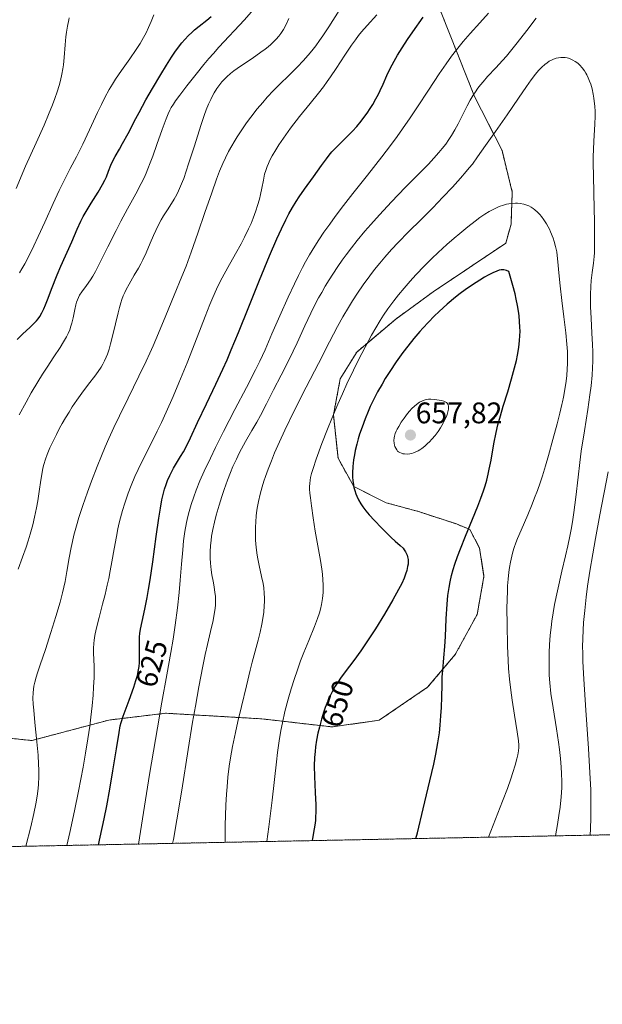
# Model space of a CAD drawing. Units: metres. Extents: x 635278 to 638749, y 4701986 to 4704366.
# Drawn here: x 638026 to 638222, y 4701986 to 4702317 of the extents above; entities that cross this region are included whole.
import ezdxf
from ezdxf.enums import TextEntityAlignment as Align

# ---------------------------------------------------------------- set-up
doc = ezdxf.new("R2010")
doc.units = ezdxf.units.M
doc.header["$MEASUREMENT"] = 0
doc.linetypes.add('TRAZOS', pattern=[0.75, 0.5, -0.25])
for name, color, linetype, lineweight in [('Arbolado forestal', 92, 'TRAZOS', 0), ('Arbolado forestal CxS', 92, 'Continuous', 0), ('Carátula', 7, 'Continuous', 5), ('Comarca CxS', 133, 'Continuous', 0), ('Comunidad Autónoma CxS', 142, 'Continuous', 0), ('Curva de nivel maestra', 36, 'Continuous', 30), ('Curva de nivel normal', 36, 'Continuous', 0), ('Municipio CxS', 142, 'Continuous', 0), ('Provincia CxS', 1, 'Continuous', 0), ('Punto de cota en terreno', 7, 'Continuous', 0), ('Rótulo de curva de nivel directora', 19, 'Continuous', 0), ('Rótulo de punto de cota en terreno', 19, 'Continuous', 0)]:
    doc.layers.add(name, color=color, linetype=linetype, lineweight=lineweight)
doc.styles.add('Arial', font='txt', dxfattribs={"height": 0.2})

# ---------------------------------------------------------------- blocks, each defined once
blk = doc.blocks.new('*U166')
at = {"layer": 'Curva de nivel normal', "color": 36, "linetype": 'Continuous', "lineweight": 0}
blk.add_polyline3d([(638024.43, 4702259.84, 590), (638027.63, 4702267.3, 590), (638031.19, 4702275.22, 590), (638033.81, 4702281.14, 590), (638035.33, 4702284.71, 590), (638036.62, 4702287.93, 590), (638037.44, 4702290.09, 590), (638038.22, 4702292.33, 590), (638038.88, 4702294.41, 590), (638039.34, 4702296.09, 590), (638039.83, 4702298.26, 590), (638040.15, 4702300.01, 590), (638040.33, 4702301.41, 590), (638040.58, 4702303.91, 590), (638040.92, 4702308.11, 590), (638041.18, 4702310.82, 590), (638041.39, 4702312.41, 590), (638041.72, 4702314.38, 590), (638042.14, 4702316.51, 590), (638042.29, 4702317.19, 590)], dxfattribs=at)
blk = doc.blocks.new('*U168')
at = {"layer": 'Curva de nivel normal', "color": 36, "linetype": 'Continuous', "lineweight": 0}
blk.add_polyline3d([(638041.49, 4702039.12, 620), (638042.5, 4702043.52, 620), (638044.06, 4702050.73, 620), (638045.4, 4702057.38, 620), (638046.94, 4702065.45, 620), (638047.78, 4702070.13, 620), (638048.57, 4702074.99, 620), (638049.19, 4702079.21, 620), (638049.57, 4702082.24, 620), (638049.98, 4702086.01, 620), (638050.31, 4702089.62, 620), (638050.5, 4702092.34, 620), (638050.65, 4702095.52, 620), (638050.7, 4702097.82, 620), (638050.69, 4702099.39, 620), (638050.6, 4702101.48, 620), (638050.47, 4702103.82, 620), (638050.44, 4702105.39, 620), (638050.51, 4702106.94, 620), (638050.64, 4702108.13, 620), (638050.89, 4702109.63, 620), (638051.36, 4702111.77, 620), (638052.36, 4702115.69, 620), (638053.53, 4702120.16, 620), (638054.35, 4702123.39, 620), (638055.09, 4702126.58, 620), (638055.59, 4702128.85, 620), (638056.1, 4702131.38, 620), (638056.65, 4702134.37, 620), (638057.41, 4702138.79, 620), (638058.15, 4702142.94, 620), (638058.65, 4702145.46, 620), (638059.1, 4702147.46, 620), (638059.54, 4702149.21, 620), (638060.22, 4702151.62, 620), (638061, 4702154.14, 620), (638062.15, 4702157.48, 620), (638063.12, 4702160.05, 620), (638064.39, 4702163.1, 620), (638065.44, 4702165.45, 620), (638067.15, 4702168.93, 620), (638069.7, 4702173.92, 620), (638071.88, 4702178.27, 620), (638073.31, 4702181.24, 620), (638074.87, 4702184.66, 620), (638077.22, 4702190, 620), (638079.13, 4702194.53, 620), (638081.89, 4702201.3, 620), (638085.29, 4702209.89, 620), (638088, 4702216.87, 620), (638089.57, 4702220.88, 620), (638090.55, 4702223.21, 620), (638091.8, 4702225.99, 620), (638092.72, 4702227.92, 620), (638093.73, 4702229.88, 620), (638095.59, 4702233.29, 620), (638098.17, 4702237.89, 620), (638100.06, 4702241.3, 620), (638101.24, 4702243.53, 620), (638102.56, 4702246.24, 620), (638103.41, 4702248.1, 620), (638104.13, 4702249.89, 620), (638105.04, 4702252.33, 620), (638105.64, 4702254.15, 620), (638106.25, 4702256.26, 620), (638106.64, 4702257.8, 620), (638107.06, 4702259.91, 620), (638107.55, 4702262.59, 620), (638107.99, 4702264.63, 620), (638108.37, 4702265.94, 620), (638108.83, 4702267.26, 620), (638109.24, 4702268.24, 620), (638109.77, 4702269.39, 620), (638110.52, 4702270.83, 620), (638111.71, 4702272.88, 620), (638112.72, 4702274.49, 620), (638114.3, 4702276.81, 620), (638116.71, 4702280.13, 620), (638119.76, 4702284.08, 620), (638123.29, 4702288.45, 620), (638126.06, 4702291.9, 620), (638127.72, 4702294.03, 620), (638129.04, 4702295.8, 620), (638130.15, 4702297.36, 620), (638132.02, 4702300.12, 620), (638134.97, 4702304.66, 620), (638137.18, 4702308, 620), (638138.48, 4702309.82, 620), (638139.57, 4702311.23, 620), (638140.57, 4702312.44, 620), (638142.47, 4702314.61, 620), (638145.73, 4702318.22, 620)], dxfattribs=at)
blk = doc.blocks.new('*U170')
at = {"layer": 'Curva de nivel normal', "color": 36, "linetype": 'Continuous', "lineweight": 0}
blk.add_polyline3d([(638025.48, 4702183.79, 605), (638027.79, 4702188.08, 605), (638029.52, 4702191.16, 605), (638031.74, 4702194.92, 605), (638033.3, 4702197.46, 605), (638034.84, 4702199.85, 605), (638037.14, 4702203.32, 605), (638039.21, 4702206.46, 605), (638040.4, 4702208.35, 605), (638041.34, 4702210.02, 605), (638041.91, 4702211.16, 605), (638042.44, 4702212.39, 605), (638042.88, 4702213.61, 605), (638043.18, 4702214.64, 605), (638043.6, 4702216.44, 605), (638044.14, 4702219.22, 605), (638044.49, 4702220.8, 605), (638044.71, 4702221.6, 605), (638045.02, 4702222.46, 605), (638045.37, 4702223.27, 605), (638045.74, 4702223.95, 605), (638046.53, 4702225.14, 605), (638048.07, 4702227.26, 605), (638049.39, 4702229.15, 605), (638050.2, 4702230.44, 605), (638051.07, 4702231.96, 605), (638052.67, 4702235.05, 605), (638055.25, 4702240.24, 605), (638058.02, 4702245.72, 605), (638059.68, 4702248.92, 605), (638061.91, 4702253.04, 605), (638064.68, 4702258.09, 605), (638066.52, 4702261.54, 605), (638067.46, 4702263.46, 605), (638068.16, 4702265.01, 605), (638068.75, 4702266.42, 605), (638069.55, 4702268.46, 605), (638070.38, 4702270.72, 605), (638071.74, 4702274.6, 605), (638073.54, 4702279.72, 605), (638074.85, 4702283.2, 605), (638075.57, 4702284.93, 605), (638076.13, 4702286.13, 605), (638076.61, 4702287.05, 605), (638077.29, 4702288.21, 605), (638078.03, 4702289.31, 605), (638079.42, 4702291.15, 605), (638081.86, 4702294.3, 605), (638084.97, 4702298.29, 605), (638087.56, 4702301.51, 605), (638089.22, 4702303.48, 605), (638090.75, 4702305.22, 605), (638092.64, 4702307.28, 605), (638101.24, 4702316.48, 605), (638104.22, 4702319.98, 605)], dxfattribs=at)
blk = doc.blocks.new('*U174')
at = {"layer": 'Curva de nivel normal', "color": 36, "linetype": 'Continuous', "lineweight": 0}
blk.add_polyline3d([(638027.72, 4702038.85, 615), (638029.35, 4702045.39, 615), (638030.4, 4702049.84, 615), (638031.07, 4702053.07, 615), (638031.54, 4702055.63, 615), (638031.77, 4702057.3, 615), (638031.95, 4702059.48, 615), (638032.06, 4702062.34, 615), (638032.06, 4702064.57, 615), (638032, 4702066.44, 615), (638031.81, 4702069.46, 615), (638031.42, 4702073.92, 615), (638030.76, 4702080.41, 615), (638030.34, 4702084.58, 615), (638030.17, 4702086.64, 615), (638030.1, 4702088.6, 615), (638030.15, 4702090.4, 615), (638030.26, 4702091.63, 615), (638030.41, 4702092.59, 615), (638030.71, 4702094.02, 615), (638031.12, 4702095.62, 615), (638031.57, 4702097.08, 615), (638032.5, 4702099.8, 615), (638034.27, 4702104.91, 615), (638036.16, 4702110.63, 615), (638037.84, 4702116.08, 615), (638039.23, 4702120.83, 615), (638040.08, 4702124.03, 615), (638040.53, 4702125.88, 615), (638040.92, 4702127.78, 615), (638041.52, 4702131.12, 615), (638042.28, 4702135.7, 615), (638042.91, 4702139.19, 615), (638043.34, 4702141.27, 615), (638043.86, 4702143.41, 615), (638044.73, 4702146.55, 615), (638045.55, 4702149.25, 615), (638046.89, 4702153.32, 615), (638048.45, 4702157.84, 615), (638049.78, 4702161.48, 615), (638051.68, 4702166.43, 615), (638053.13, 4702170.06, 615), (638054.41, 4702173.1, 615), (638055.6, 4702175.8, 615), (638057.31, 4702179.57, 615), (638059.14, 4702183.45, 615), (638062.09, 4702189.45, 615), (638065.72, 4702196.81, 615), (638068.15, 4702201.81, 615), (638069.4, 4702204.49, 615), (638070.52, 4702207.02, 615), (638072.3, 4702211.21, 615), (638074.81, 4702217.22, 615), (638077.62, 4702223.97, 615), (638080.19, 4702230.25, 615), (638081.57, 4702233.79, 615), (638083.26, 4702238.4, 615), (638085.52, 4702244.88, 615), (638087.91, 4702251.83, 615), (638090.19, 4702258.4, 615), (638091.8, 4702262.93, 615), (638092.85, 4702265.64, 615), (638093.95, 4702268.23, 615), (638094.82, 4702270.11, 615), (638095.89, 4702272.24, 615), (638096.96, 4702274.21, 615), (638097.74, 4702275.55, 615), (638098.77, 4702277.22, 615), (638100.28, 4702279.54, 615), (638101.88, 4702281.86, 615), (638103.37, 4702283.86, 615), (638105.5, 4702286.57, 615), (638107.35, 4702288.78, 615), (638108.87, 4702290.49, 615), (638110.96, 4702292.72, 615), (638113.08, 4702294.86, 615), (638116.13, 4702297.83, 615), (638119.05, 4702300.72, 615), (638120.92, 4702302.69, 615), (638122.64, 4702304.63, 615), (638123.84, 4702306.08, 615), (638125.16, 4702307.78, 615), (638126.45, 4702309.53, 615), (638127.56, 4702311.13, 615), (638129.52, 4702314.11, 615), (638133, 4702319.62, 615)], dxfattribs=at)
blk = doc.blocks.new('*U176')
at = {"layer": 'Curva de nivel normal', "color": 36, "linetype": 'Continuous', "lineweight": 0}
for points in [[(638077.06, 4702039.82, 635), (638077.3, 4702041.08, 635), (638078.48, 4702047.72, 635), (638080.13, 4702057.67, 635), (638082.3, 4702071.37, 635), (638083.77, 4702080.51, 635), (638084.7, 4702085.94, 635), (638085.88, 4702092.38, 635), (638087.23, 4702099.3, 635), (638088.04, 4702103.31, 635), (638088.76, 4702106.63, 635), (638089.77, 4702111.02, 635), (638090.64, 4702114.7, 635), (638091.07, 4702116.83, 635), (638091.35, 4702118.68, 635), (638091.46, 4702119.95, 635), (638091.48, 4702121.38, 635), (638091.42, 4702122.82, 635), (638091.27, 4702124.13, 635), (638090.98, 4702126.03, 635), (638090.65, 4702127.92, 635), (638090.28, 4702130.02, 635), (638090.03, 4702131.71, 635), (638089.79, 4702133.91, 635), (638089.69, 4702135.65, 635), (638089.69, 4702137.74, 635), (638089.8, 4702139.94, 635), (638089.97, 4702141.61, 635), (638090.17, 4702143.02, 635), (638090.56, 4702145.22, 635), (638091.11, 4702147.76, 635), (638091.7, 4702150.13, 635), (638092.65, 4702153.48, 635), (638093.55, 4702156.36, 635), (638094.34, 4702158.71, 635), (638095.5, 4702161.87, 635), (638096.5, 4702164.43, 635), (638097.33, 4702166.4, 635), (638098.47, 4702168.94, 635), (638099.42, 4702170.92, 635), (638100.2, 4702172.42, 635), (638101.54, 4702174.82, 635), (638103.73, 4702178.55, 635), (638105.36, 4702181.37, 635), (638106.54, 4702183.53, 635), (638108.61, 4702187.51, 635), (638111.01, 4702192.18, 635), (638113.55, 4702197.08, 635), (638116.19, 4702202.35, 635), (638118.87, 4702208.03, 635), (638121.49, 4702213.73, 635), (638123.47, 4702217.92, 635), (638124.78, 4702220.55, 635), (638126.14, 4702223.1, 635), (638127.16, 4702224.94, 635), (638128.39, 4702227.04, 635), (638129.68, 4702229.15, 635), (638130.87, 4702231.01, 635), (638132.59, 4702233.59, 635), (638134.1, 4702235.77, 635), (638135.39, 4702237.54, 635), (638137.21, 4702239.96, 635), (638139.1, 4702242.37, 635), (638141.66, 4702245.49, 635), (638143.66, 4702247.8, 635), (638146.57, 4702251.03, 635), (638150.69, 4702255.42, 635), (638155.25, 4702260.13, 635), (638159.81, 4702264.74, 635), (638163.03, 4702268.03, 635), (638164.9, 4702270.03, 635), (638166.58, 4702271.91, 635), (638167.69, 4702273.24, 635), (638168.86, 4702274.76, 635), (638169.95, 4702276.28, 635), (638170.83, 4702277.64, 635), (638171.97, 4702279.57, 635), (638173.07, 4702281.62, 635), (638174.62, 4702284.68, 635), (638176.13, 4702287.65, 635), (638177.14, 4702289.53, 635), (638178.13, 4702291.21, 635), (638178.85, 4702292.35, 635), (638179.71, 4702293.56, 635), (638180.59, 4702294.73, 635), (638181.4, 4702295.71, 635), (638182.93, 4702297.44, 635), (638185.68, 4702300.41, 635), (638187.93, 4702302.85, 635), (638189.28, 4702304.36, 635), (638190.64, 4702305.95, 635), (638192.94, 4702308.79, 635), (638196.12, 4702312.92, 635), (638199.28, 4702317.06, 635)], [(638223.49, 4702164.69, 635), (638220.69, 4702150.19, 635), (638219.22, 4702142.2, 635), (638218.3, 4702137.06, 635), (638217.34, 4702131.24, 635), (638216.58, 4702126.21, 635), (638216.09, 4702122.58, 635), (638215.6, 4702118.1, 635), (638215.23, 4702114.08, 635), (638215.06, 4702111.5, 635), (638214.94, 4702108.63, 635), (638214.9, 4702105.8, 635), (638214.91, 4702103.8, 635), (638214.99, 4702100.89, 635), (638215.27, 4702094.95, 635), (638215.94, 4702084.58, 635), (638216.84, 4702071.65, 635), (638217.35, 4702063.47, 635), (638217.6, 4702057.76, 635), (638217.68, 4702054.23, 635), (638217.68, 4702050.94, 635), (638217.64, 4702048.38, 635), (638217.52, 4702044.71, 635), (638217.4, 4702042.57, 635)]]:
    blk.add_polyline3d(points, dxfattribs=at)
blk = doc.blocks.new('*U185')
at = {"layer": 'Curva de nivel normal', "color": 36, "linetype": 'Continuous', "lineweight": 0}
blk.add_polyline3d([(638025.11, 4702131.9, 610), (638026.58, 4702135.93, 610), (638027.78, 4702139.31, 610), (638028.49, 4702141.43, 610), (638029.15, 4702143.65, 610), (638030.03, 4702146.88, 610), (638030.65, 4702149.44, 610), (638031.3, 4702152.55, 610), (638031.72, 4702154.88, 610), (638032.19, 4702158.06, 610), (638032.72, 4702161.88, 610), (638033.14, 4702164.47, 610), (638033.43, 4702165.85, 610), (638033.78, 4702167.15, 610), (638034.35, 4702168.95, 610), (638034.9, 4702170.43, 610), (638035.82, 4702172.66, 610), (638036.99, 4702175.22, 610), (638037.96, 4702177.19, 610), (638039.06, 4702179.3, 610), (638039.94, 4702180.91, 610), (638041.05, 4702182.81, 610), (638042.23, 4702184.75, 610), (638043.32, 4702186.45, 610), (638044.9, 4702188.78, 610), (638046.52, 4702191.05, 610), (638048.81, 4702194.11, 610), (638050.85, 4702196.79, 610), (638052.02, 4702198.38, 610), (638052.98, 4702199.8, 610), (638053.58, 4702200.8, 610), (638054.18, 4702201.95, 610), (638054.71, 4702203.13, 610), (638055.14, 4702204.21, 610), (638055.69, 4702205.81, 610), (638056.21, 4702207.6, 610), (638056.99, 4702210.71, 610), (638058.7, 4702218.03, 610), (638059.17, 4702219.81, 610), (638059.63, 4702221.42, 610), (638059.99, 4702222.53, 610), (638060.45, 4702223.73, 610), (638060.95, 4702224.91, 610), (638061.42, 4702225.92, 610), (638062.39, 4702227.71, 610), (638064.15, 4702230.73, 610), (638065.54, 4702233.1, 610), (638066.31, 4702234.49, 610), (638067.03, 4702235.87, 610), (638068.14, 4702238.26, 610), (638069.53, 4702241.51, 610), (638070.6, 4702244.02, 610), (638071.37, 4702245.72, 610), (638072.41, 4702247.83, 610), (638073.18, 4702249.27, 610), (638074.01, 4702250.64, 610), (638075.34, 4702252.73, 610), (638076.71, 4702254.82, 610), (638077.61, 4702256.29, 610), (638078.46, 4702257.84, 610), (638079.07, 4702259.05, 610), (638079.75, 4702260.59, 610), (638080.4, 4702262.19, 610), (638080.8, 4702263.26, 610), (638082.42, 4702268.1, 610), (638084.24, 4702273.86, 610), (638086.64, 4702281.4, 610), (638087.66, 4702284.39, 610), (638088.36, 4702286.25, 610), (638089.14, 4702288.18, 610), (638089.86, 4702289.8, 610), (638090.35, 4702290.81, 610), (638090.98, 4702291.96, 610), (638091.89, 4702293.43, 610), (638092.87, 4702294.78, 610), (638093.62, 4702295.69, 610), (638094.27, 4702296.38, 610), (638095.3, 4702297.37, 610), (638096.51, 4702298.43, 610), (638097.67, 4702299.35, 610), (638099.89, 4702300.93, 610), (638103.78, 4702303.57, 610), (638106.75, 4702305.62, 610), (638108.15, 4702306.65, 610), (638108.66, 4702307.05, 610), (638109.91, 4702308.09, 610), (638110.88, 4702308.97, 610), (638111.87, 4702309.98, 610), (638112.76, 4702311.02, 610), (638113.46, 4702311.95, 610), (638114.31, 4702313.29, 610), (638115.09, 4702314.74, 610), (638116.13, 4702316.99, 610)], dxfattribs=at)
blk = doc.blocks.new('*U200')
at = {"layer": 'Curva de nivel normal', "color": 36, "linetype": 'Continuous', "lineweight": 0}
blk.add_polyline3d([(638070.73, 4702318.16, 595), (638069.85, 4702315.92, 595), (638068.98, 4702313.92, 595), (638068.11, 4702312.15, 595), (638067.29, 4702310.63, 595), (638066.09, 4702308.57, 595), (638064.79, 4702306.52, 595), (638062.65, 4702303.4, 595), (638059.87, 4702299.5, 595), (638057.9, 4702296.63, 595), (638056.81, 4702294.92, 595), (638055.76, 4702293.1, 595), (638054.29, 4702290.38, 595), (638053.13, 4702288.08, 595), (638051.84, 4702285.39, 595), (638051.14, 4702283.89, 595), (638049.11, 4702279.51, 595), (638046.85, 4702274.75, 595), (638044.71, 4702270.52, 595), (638042.62, 4702266.54, 595), (638041.01, 4702263.44, 595), (638040, 4702261.43, 595), (638038.92, 4702259.15, 595), (638036.93, 4702254.84, 595), (638034.1, 4702248.57, 595), (638031.88, 4702243.7, 595), (638030.39, 4702240.56, 595), (638028.57, 4702236.91, 595), (638027.33, 4702234.57, 595), (638026.36, 4702232.89, 595), (638025.52, 4702231.56, 595)], dxfattribs=at)
blk = doc.blocks.new('*U201')
at = {"layer": 'Curva de nivel normal', "color": 36, "linetype": 'Continuous', "lineweight": 0}
blk.add_polyline3d([(638065.57, 4702039.59, 630), (638069.32, 4702063, 630), (638071.93, 4702078.63, 630), (638073.44, 4702087.27, 630), (638075.09, 4702096.46, 630), (638076.42, 4702103.97, 630), (638077.18, 4702108.38, 630), (638077.91, 4702113.12, 630), (638078.7, 4702118.92, 630), (638079.28, 4702124.12, 630), (638079.64, 4702128.21, 630), (638080.04, 4702133.57, 630), (638080.43, 4702138.41, 630), (638080.74, 4702141.42, 630), (638081.19, 4702144.58, 630), (638081.73, 4702147.57, 630), (638082.19, 4702149.65, 630), (638082.62, 4702151.28, 630), (638083.31, 4702153.66, 630), (638084.17, 4702156.23, 630), (638085, 4702158.49, 630), (638086.25, 4702161.59, 630), (638087.67, 4702164.82, 630), (638089.73, 4702169.23, 630), (638091.45, 4702172.79, 630), (638094.16, 4702178.17, 630), (638098.01, 4702185.64, 630), (638101.87, 4702193.01, 630), (638104.91, 4702198.88, 630), (638106.39, 4702201.88, 630), (638108.11, 4702205.62, 630), (638110.45, 4702210.98, 630), (638113.09, 4702217.09, 630), (638115.86, 4702223.32, 630), (638117.97, 4702227.85, 630), (638119.33, 4702230.64, 630), (638120.71, 4702233.31, 630), (638121.74, 4702235.23, 630), (638123.1, 4702237.59, 630), (638124.82, 4702240.45, 630), (638126.2, 4702242.59, 630), (638127.94, 4702245.16, 630), (638129.86, 4702247.87, 630), (638131.72, 4702250.4, 630), (638134.53, 4702254.12, 630), (638137.68, 4702258.17, 630), (638142.57, 4702264.37, 630), (638147.38, 4702270.49, 630), (638150.29, 4702274.3, 630), (638152.52, 4702277.3, 630), (638154.39, 4702279.91, 630), (638156.9, 4702283.54, 630), (638159.41, 4702287.32, 630), (638163.07, 4702292.93, 630), (638166.69, 4702298.42, 630), (638168.99, 4702301.76, 630), (638170.85, 4702304.32, 630), (638172.48, 4702306.45, 630), (638174.75, 4702309.26, 630), (638177.06, 4702311.95, 630), (638180.32, 4702315.55, 630), (638183.27, 4702318.76, 630)], dxfattribs=at)
blk = doc.blocks.new('*U203')
at = {"layer": 'Curva de nivel maestra', "color": 36, "linetype": 'Continuous', "lineweight": 30}
blk.add_polyline3d([(638024.75, 4702209.14, 600), (638026.73, 4702210.97, 600), (638029.06, 4702213.1, 600), (638030.44, 4702214.44, 600), (638031.3, 4702215.4, 600), (638031.82, 4702216.05, 600), (638032.39, 4702216.89, 600), (638033.12, 4702218.12, 600), (638033.8, 4702219.46, 600), (638034.36, 4702220.75, 600), (638035.22, 4702222.97, 600), (638036.36, 4702225.97, 600), (638038.24, 4702230.79, 600), (638039.47, 4702233.73, 600), (638043.13, 4702241.98, 600), (638044.91, 4702246.14, 600), (638046.16, 4702248.86, 600), (638046.99, 4702250.47, 600), (638047.93, 4702252.12, 600), (638049.67, 4702254.94, 600), (638051.97, 4702258.63, 600), (638053.51, 4702261.22, 600), (638054.24, 4702262.59, 600), (638054.8, 4702263.81, 600), (638055.52, 4702265.65, 600), (638056.29, 4702267.71, 600), (638056.82, 4702268.9, 600), (638057.75, 4702270.61, 600), (638059.19, 4702273.06, 600), (638060.23, 4702274.93, 600), (638062.05, 4702278.35, 600), (638064.67, 4702283.34, 600), (638065.77, 4702285.4, 600), (638068.09, 4702289.64, 600), (638070.27, 4702293.49, 600), (638073.04, 4702298.18, 600), (638074.98, 4702301.33, 600), (638076.69, 4702303.98, 600), (638077.83, 4702305.65, 600), (638079.03, 4702307.3, 600), (638080.17, 4702308.76, 600), (638081.12, 4702309.87, 600), (638082.42, 4702311.25, 600), (638083.51, 4702312.31, 600), (638084.42, 4702313.11, 600), (638086.02, 4702314.41, 600), (638088.54, 4702316.4, 600), (638089.99, 4702317.62, 600)], dxfattribs=at)
blk = doc.blocks.new('*U204')
at = {"layer": 'Curva de nivel maestra', "color": 36, "linetype": 'Continuous', "lineweight": 30}
blk.add_polyline3d([(638052.1, 4702039.33, 625), (638052.71, 4702041.95, 625), (638054.01, 4702048.09, 625), (638054.88, 4702052.48, 625), (638055.92, 4702058.05, 625), (638056.96, 4702064.13, 625), (638058.18, 4702071.63, 625), (638059.04, 4702077.02, 625), (638059.45, 4702079.36, 625), (638059.71, 4702080.45, 625), (638060.42, 4702082.57, 625), (638062.4, 4702087.98, 625), (638063.98, 4702092.32, 625), (638064.73, 4702094.58, 625), (638065.19, 4702096.2, 625), (638065.49, 4702097.52, 625), (638065.78, 4702099.21, 625), (638065.92, 4702100.57, 625), (638065.96, 4702101.64, 625), (638065.95, 4702103.49, 625), (638065.89, 4702106.43, 625), (638065.91, 4702108.23, 625), (638065.97, 4702109.22, 625), (638066.08, 4702110.34, 625), (638066.28, 4702111.76, 625), (638066.79, 4702114.4, 625), (638067.69, 4702118.53, 625), (638068.49, 4702122.39, 625), (638068.99, 4702125.12, 625), (638069.5, 4702128.32, 625), (638070.36, 4702134.42, 625), (638071.5, 4702142.96, 625), (638072.37, 4702149.07, 625), (638072.92, 4702152.4, 625), (638073.45, 4702155.21, 625), (638073.86, 4702157, 625), (638074.34, 4702158.8, 625), (638074.84, 4702160.44, 625), (638075.33, 4702161.75, 625), (638076.06, 4702163.43, 625), (638076.75, 4702164.79, 625), (638077.36, 4702165.88, 625), (638078.39, 4702167.59, 625), (638079.75, 4702169.81, 625), (638080.68, 4702171.36, 625), (638081.57, 4702173.01, 625), (638083.09, 4702176.12, 625), (638085.43, 4702181.21, 625), (638088.39, 4702187.48, 625), (638091.58, 4702194.13, 625), (638093.96, 4702199.18, 625), (638095.37, 4702202.3, 625), (638096.77, 4702205.59, 625), (638099.19, 4702211.49, 625), (638102.62, 4702220.05, 625), (638106.22, 4702228.99, 625), (638109.61, 4702237.24, 625), (638112.07, 4702242.94, 625), (638113.61, 4702246.28, 625), (638115.1, 4702249.31, 625), (638116.17, 4702251.34, 625), (638117.38, 4702253.48, 625), (638118.58, 4702255.47, 625), (638119.63, 4702257.07, 625), (638121.42, 4702259.65, 625), (638124.4, 4702263.8, 625), (638127.08, 4702267.56, 625), (638128.74, 4702269.86, 625), (638129.66, 4702271.05, 625), (638130.62, 4702272.16, 625), (638132.43, 4702274.04, 625), (638135.19, 4702276.75, 625), (638137.5, 4702279.09, 625), (638138.98, 4702280.72, 625), (638140.4, 4702282.42, 625), (638141.39, 4702283.68, 625), (638142.47, 4702285.18, 625), (638143.5, 4702286.7, 625), (638144.34, 4702288.05, 625), (638145.42, 4702289.92, 625), (638146.25, 4702291.51, 625), (638146.87, 4702292.82, 625), (638147.81, 4702294.94, 625), (638149.07, 4702297.81, 625), (638150.16, 4702300.11, 625), (638151.48, 4702302.62, 625), (638152.64, 4702304.62, 625), (638154.23, 4702307.16, 625), (638156.04, 4702309.91, 625), (638157.83, 4702312.51, 625), (638161.29, 4702317.36, 625)], dxfattribs=at)
blk = doc.blocks.new('5PATER')
at = {"layer": 'Carátula', "linetype": 'Continuous', "lineweight": 5}
h = blk.add_hatch(color=250, dxfattribs=at)
edge = h.paths.add_edge_path()
edge.add_ellipse((0, 0.01), major_axis=(-1.33, -1.34), ratio=0.999422, start_angle=0, end_angle=360)

msp = doc.modelspace()

# ---------------------------------------------------------------- linework, layer by layer
at = {"layer": 'Arbolado forestal', "color": 92, "linetype": 'TRAZOS', "lineweight": 0}
for points in [[(638164.5, 4702326.1, 623.32), (638178.54, 4702290.8, 635.19), (638187.79, 4702272.57, 642.55), (638191.24, 4702258.66, 644.23), (638190.82, 4702247.85, 648.05), (638189.04, 4702241.47, 649), (638164.59, 4702225.09, 648.6), (638152.07, 4702215.95, 646.99), (638138.95, 4702204.89, 644.08), (638133.41, 4702195.88, 643.83), (638131.11, 4702183.77, 645.29), (638132.67, 4702169.19, 647.46), (638137.93, 4702159.76, 650.23), (638148.84, 4702154.27, 650.84), (638159.7, 4702151.31, 651.44), (638172.49, 4702147.12, 650.77), (638176.97, 4702145.3, 649.81), (638180.27, 4702139.01, 647.88), (638181.73, 4702129.52, 647.48), (638179.44, 4702116.76, 647.76), (638172.09, 4702103.28, 649.18), (638162.78, 4702092.29, 651.13), (638146.48, 4702081.17, 652.96), (638130.64, 4702078.94, 651.01), (638107.08, 4702081.65, 642.96), (638074.65, 4702083.54, 630.61), (638055.64, 4702081.25, 623.08), (638029.73, 4702074.38, 614.47), (638008.72, 4702076.5, 607.63)], [(638318.93, 4702044.57, 600.86), (638287.76, 4702043.95, 609.98), (637916.73, 4702036.67, 583.98)]]:
    msp.add_polyline3d(points, dxfattribs=at)
at = {"layer": 'Arbolado forestal CxS', "color": 92, "linetype": 'Continuous', "lineweight": 0}
for points in [[(638008.72, 4702076.5, 607.63), (638029.73, 4702074.38, 614.47), (638055.64, 4702081.25, 623.08), (638074.65, 4702083.54, 630.61), (638107.08, 4702081.65, 642.96), (638130.64, 4702078.94, 651.01), (638146.48, 4702081.16, 652.96), (638162.78, 4702092.29, 651.13), (638172.09, 4702103.28, 649.18), (638179.44, 4702116.76, 647.76), (638181.73, 4702129.52, 647.48), (638180.27, 4702139.01, 647.88), (638176.97, 4702145.3, 649.81), (638172.49, 4702147.12, 650.77), (638159.7, 4702151.31, 651.44), (638148.84, 4702154.27, 650.84), (638137.94, 4702159.76, 650.23), (638132.67, 4702169.19, 647.46), (638131.11, 4702183.77, 645.29), (638133.41, 4702195.88, 643.83), (638138.95, 4702204.89, 644.08), (638152.07, 4702215.95, 646.99), (638164.59, 4702225.09, 648.6), (638189.04, 4702241.47, 649), (638190.82, 4702247.85, 648.05), (638191.24, 4702258.66, 644.23), (638187.79, 4702272.57, 642.55), (638178.54, 4702290.8, 635.19), (638164.5, 4702326.1, 623.32)], [(638164.5, 4702326.1, 623.32), (638178.54, 4702290.8, 635.19), (638187.79, 4702272.57, 642.55), (638191.24, 4702258.66, 644.23), (638190.82, 4702247.85, 648.05), (638189.04, 4702241.47, 649), (638164.59, 4702225.09, 648.6), (638152.07, 4702215.95, 646.99), (638138.95, 4702204.89, 644.08), (638133.41, 4702195.88, 643.83), (638131.11, 4702183.77, 645.29), (638132.67, 4702169.19, 647.46), (638137.94, 4702159.76, 650.23), (638148.84, 4702154.27, 650.84), (638159.7, 4702151.31, 651.44), (638172.49, 4702147.12, 650.77), (638176.97, 4702145.3, 649.81), (638180.27, 4702139.01, 647.88), (638181.73, 4702129.52, 647.48), (638179.44, 4702116.76, 647.76), (638172.09, 4702103.28, 649.18), (638162.78, 4702092.29, 651.13), (638146.48, 4702081.16, 652.96), (638130.64, 4702078.94, 651.01), (638107.08, 4702081.65, 642.96), (638074.65, 4702083.54, 630.61), (638055.64, 4702081.25, 623.08), (638029.73, 4702074.38, 614.47), (638008.72, 4702076.5, 607.63)], [(638468.89, 4702320.77, 607.22), (638471.74, 4702304.94, 606.38), (638471.4, 4702290.32, 605.58), (638469.76, 4702276.95, 602.28), (638465.54, 4702265.43, 601.21), (638461.92, 4702255.83, 600.75), (638450.06, 4702244.79, 600.18), (638433.68, 4702238.11, 600.53), (638401.3, 4702237.46, 603.09), (638365.87, 4702229.77, 605.1), (638330.49, 4702220.16, 608.86), (638325.03, 4702207.35, 608.73), (638321.54, 4702190.76, 608.03), (638320.65, 4702171.69, 606.58), (638318.56, 4702148.78, 607.5), (638320.13, 4702133.56, 605.86), (638315.6, 4702106.15, 604.33), (638315.03, 4702070.57, 601.64), (638318.93, 4702044.56, 600.86), (637916.74, 4702036.67, 583.98)]]:
    msp.add_polyline3d(points, dxfattribs=at)
at = {"layer": 'Comarca CxS', "color": 133, "linetype": 'Continuous', "lineweight": 0}
msp.add_polyline3d([(638748.62, 4702053, 598.36), (635322.47, 4701985.74, 488.41), (635277.61, 4704299.04, 560.77), (638702.61, 4704366.34, 733), (638748.62, 4702053, 598.36)], close=True, dxfattribs=at)
msp.add_polyline3d([(638748.62, 4702053, 598.36), (635322.47, 4701985.74, 488.41), (635277.61, 4704299.04, 560.77), (638702.61, 4704366.34, 733), (638748.62, 4702053, 598.36)], close=True, dxfattribs=at)
at = {"layer": 'Comunidad Autónoma CxS', "color": 142, "linetype": 'Continuous', "lineweight": 0}
msp.add_polyline3d([(635964.29, 4701998.34, 550.01), (635322.47, 4701985.74, 488.41), (635277.61, 4704299.04, 560.77), (636241.89, 4704317.99, 666.07), (638702.61, 4704366.34, 733), (638748.62, 4702053, 598.36), (635964.29, 4701998.34, 550.01)], close=True, dxfattribs=at)
msp.add_polyline3d([(635964.29, 4701998.34, 550.01), (635322.47, 4701985.74, 488.41), (635277.61, 4704299.04, 560.77), (636241.89, 4704317.99, 666.07), (638702.61, 4704366.34, 733), (638748.62, 4702053, 598.36), (635964.29, 4701998.34, 550.01)], close=True, dxfattribs=at)
at = {"layer": 'Curva de nivel maestra', "color": 36, "linetype": 'Continuous', "lineweight": 30}
msp.add_polyline3d([(638158.81, 4702041.42, 650), (638159.33, 4702043.37, 650), (638161.32, 4702051.44, 650), (638163.58, 4702060.77, 650), (638164.84, 4702066.39, 650), (638165.53, 4702069.76, 650), (638166.21, 4702073.54, 650), (638166.72, 4702076.96, 650), (638167.02, 4702079.56, 650), (638167.27, 4702082.7, 650), (638167.43, 4702085.44, 650), (638167.53, 4702089.01, 650), (638167.62, 4702092.96, 650), (638167.72, 4702095.72, 650), (638167.88, 4702097.94, 650), (638168.25, 4702102.13, 650), (638168.57, 4702106.01, 650), (638168.77, 4702109.36, 650), (638169.06, 4702115.31, 650), (638169.34, 4702120.14, 650), (638169.61, 4702123.05, 650), (638169.98, 4702125.76, 650), (638170.32, 4702127.66, 650), (638170.8, 4702129.77, 650), (638171.35, 4702131.85, 650), (638171.91, 4702133.66, 650), (638172.78, 4702136.16, 650), (638173.78, 4702138.76, 650), (638175.52, 4702143.04, 650), (638177.92, 4702148.79, 650), (638179.67, 4702153.12, 650), (638180.67, 4702155.75, 650), (638181.53, 4702158.23, 650), (638182.09, 4702159.97, 650), (638182.64, 4702161.9, 650), (638183.14, 4702163.81, 650), (638183.51, 4702165.49, 650), (638184.09, 4702168.62, 650), (638185.03, 4702174.11, 650), (638185.79, 4702177.91, 650), (638186.4, 4702180.4, 650), (638187.25, 4702183.44, 650), (638188.22, 4702186.67, 650), (638189.74, 4702191.52, 650), (638191.03, 4702195.89, 650), (638192.02, 4702199.55, 650), (638192.61, 4702202.02, 650), (638192.99, 4702203.88, 650), (638193.41, 4702206.41, 650), (638193.7, 4702208.77, 650), (638193.81, 4702210.34, 650), (638193.85, 4702211.96, 650), (638193.83, 4702213.28, 650), (638193.72, 4702215.18, 650), (638193.55, 4702217.11, 650), (638193.36, 4702218.58, 650), (638193.03, 4702220.52, 650), (638192.6, 4702222.67, 650), (638192.18, 4702224.49, 650), (638191.48, 4702227.23, 650), (638190.14, 4702232.01, 650), (638189.33, 4702232.31, 650), (638188.39, 4702232.53, 650), (638187.99, 4702232.55, 650), (638187.55, 4702232.52, 650), (638186.88, 4702232.38, 650), (638186.07, 4702232.1, 650), (638184.67, 4702231.48, 650), (638183.11, 4702230.7, 650), (638181.92, 4702230.04, 650), (638180.28, 4702229.06, 650), (638177.85, 4702227.51, 650), (638175.37, 4702225.81, 650), (638173.75, 4702224.62, 650), (638172.12, 4702223.32, 650), (638169.34, 4702220.95, 650), (638166.68, 4702218.54, 650), (638165.02, 4702216.96, 650), (638161.22, 4702212.97, 650), (638160.15, 4702211.77, 650), (638158.16, 4702209.42, 650), (638156.14, 4702206.92, 650), (638154.5, 4702204.76, 650), (638152.26, 4702201.63, 650), (638150.03, 4702198.32, 650), (638148.54, 4702195.97, 650), (638147.46, 4702194.14, 650), (638145.98, 4702191.49, 650), (638144.51, 4702188.63, 650), (638143.51, 4702186.55, 650), (638142.78, 4702184.91, 650), (638141.77, 4702182.47, 650), (638140.72, 4702179.69, 650), (638139.92, 4702177.32, 650), (638139.45, 4702175.76, 650), (638138.95, 4702173.93, 650), (638138.45, 4702171.85, 650), (638138.16, 4702170.4, 650), (638137.88, 4702168.69, 650), (638137.64, 4702166.43, 650), (638137.53, 4702164.28, 650), (638137.55, 4702162.81, 650), (638137.64, 4702161.68, 650), (638137.83, 4702160.29, 650), (638138, 4702159.4, 650), (638138.28, 4702158.34, 650), (638138.62, 4702157.3, 650), (638138.97, 4702156.43, 650), (638139.56, 4702155.21, 650), (638140.29, 4702153.95, 650), (638141, 4702152.9, 650), (638142.05, 4702151.55, 650), (638143.16, 4702150.25, 650), (638144.93, 4702148.33, 650), (638147.3, 4702145.84, 650), (638149.39, 4702143.67, 650), (638150.51, 4702142.58, 650), (638151.91, 4702141.31, 650), (638153.6, 4702139.85, 650), (638154.51, 4702138.97, 650), (638154.95, 4702138.44, 650), (638155.38, 4702137.78, 650), (638155.71, 4702137.14, 650), (638155.9, 4702136.68, 650), (638156.06, 4702136.06, 650), (638156.2, 4702135.15, 650), (638156.23, 4702134.26, 650), (638156.2, 4702133.63, 650), (638156.07, 4702132.79, 650), (638155.79, 4702131.54, 650), (638155.38, 4702130.22, 650), (638154.9, 4702128.97, 650), (638154.07, 4702127.12, 650), (638153.04, 4702125.11, 650), (638151.12, 4702121.69, 650), (638148.23, 4702116.82, 650), (638145.25, 4702111.95, 650), (638143.06, 4702108.5, 650), (638141.72, 4702106.48, 650), (638140.35, 4702104.51, 650), (638137.99, 4702101.28, 650), (638135.08, 4702097.43, 650), (638133.48, 4702095.27, 650), (638132.66, 4702094.07, 650), (638131.74, 4702092.6, 650), (638130.73, 4702090.78, 650), (638130.04, 4702089.41, 650), (638129.26, 4702087.64, 650), (638128.39, 4702085.43, 650), (638127.79, 4702083.75, 650), (638127.12, 4702081.59, 650), (638126.39, 4702078.91, 650), (638125.91, 4702076.88, 650), (638125.44, 4702074.49, 650), (638125.1, 4702072.24, 650), (638124.92, 4702070.69, 650), (638124.77, 4702068.7, 650), (638124.67, 4702065.87, 650), (638124.74, 4702062.28, 650), (638124.99, 4702056.89, 650), (638125.16, 4702052.76, 650), (638125.18, 4702050.43, 650), (638125.12, 4702048.67, 650), (638125.05, 4702047.61, 650), (638124.93, 4702046.59, 650), (638124.64, 4702044.66, 650), (638124.08, 4702041.48, 650), (638123.98, 4702040.74, 650)], dxfattribs=at)
at = {"layer": 'Curva de nivel normal', "color": 36, "linetype": 'Continuous', "lineweight": 0}
for points in [[(638205.81, 4702042.34, 640), (638206.48, 4702046.21, 640), (638206.95, 4702049.23, 640), (638207.31, 4702051.94, 640), (638207.66, 4702055.41, 640), (638207.86, 4702058.43, 640), (638207.9, 4702060.65, 640), (638207.83, 4702063.3, 640), (638207.7, 4702065.45, 640), (638207.45, 4702068.38, 640), (638207.12, 4702071.32, 640), (638206.78, 4702073.85, 640), (638206.1, 4702078.28, 640), (638204.95, 4702085.37, 640), (638204.26, 4702090.16, 640), (638203.88, 4702093.8, 640), (638203.7, 4702096.32, 640), (638203.62, 4702098.26, 640), (638203.6, 4702101.05, 640), (638203.65, 4702104, 640), (638203.77, 4702106.49, 640), (638204.02, 4702109.77, 640), (638204.28, 4702112.4, 640), (638204.54, 4702114.46, 640), (638204.95, 4702117.22, 640), (638205.44, 4702120.04, 640), (638206.41, 4702124.71, 640), (638207.92, 4702131.26, 640), (638209.14, 4702136.47, 640), (638209.89, 4702139.79, 640), (638210.56, 4702142.98, 640), (638211, 4702145.26, 640), (638211.45, 4702147.82, 640), (638211.92, 4702150.93, 640), (638212.58, 4702156.11, 640), (638213.34, 4702162.81, 640), (638213.93, 4702167.79, 640), (638214.45, 4702171.57, 640), (638215.51, 4702178.39, 640), (638216.65, 4702185.62, 640), (638217.36, 4702190.53, 640), (638217.73, 4702193.59, 640), (638218.06, 4702197.17, 640), (638218.22, 4702199.56, 640), (638218.3, 4702201.81, 640), (638218.3, 4702204.95, 640), (638218.23, 4702207.44, 640), (638218.03, 4702211.19, 640), (638217.72, 4702216.28, 640), (638217.54, 4702220.07, 640), (638217.5, 4702222.23, 640), (638217.52, 4702224.25, 640), (638217.64, 4702226.97, 640), (638217.79, 4702228.96, 640), (638218.11, 4702231.6, 640), (638218.52, 4702234.75, 640), (638218.76, 4702236.96, 640), (638218.87, 4702238.2, 640), (638218.92, 4702239.45, 640), (638218.94, 4702241.64, 640), (638218.9, 4702244.91, 640), (638218.86, 4702248.73, 640), (638218.8, 4702253.17, 640), (638218.68, 4702258.43, 640), (638218.53, 4702264.05, 640), (638218.48, 4702268.19, 640), (638218.49, 4702270.59, 640), (638218.56, 4702272.9, 640), (638218.69, 4702275.79, 640), (638218.98, 4702281.42, 640), (638219.07, 4702284.19, 640), (638219.06, 4702285.76, 640), (638218.97, 4702287.54, 640), (638218.82, 4702289.16, 640), (638218.68, 4702290.24, 640), (638218.45, 4702291.58, 640), (638218.05, 4702293.36, 640), (638217.6, 4702294.92, 640), (638217.25, 4702295.92, 640), (638216.8, 4702297.01, 640), (638216.32, 4702298.02, 640), (638215.97, 4702298.65, 640), (638215.5, 4702299.38, 640), (638214.73, 4702300.43, 640), (638213.97, 4702301.27, 640), (638213.25, 4702301.94, 640), (638212.42, 4702302.57, 640), (638211.65, 4702302.99, 640), (638210.52, 4702303.48, 640), (638210.14, 4702303.6, 640), (638209.69, 4702303.7, 640), (638209.02, 4702303.82, 640), (638208.44, 4702303.86, 640), (638207.62, 4702303.84, 640), (638206.78, 4702303.76, 640), (638206.04, 4702303.59, 640), (638205.1, 4702303.27, 640), (638204.48, 4702303, 640), (638203.7, 4702302.58, 640), (638202.92, 4702302.06, 640), (638202.23, 4702301.53, 640), (638201.21, 4702300.61, 640), (638200.09, 4702299.44, 640), (638199.07, 4702298.24, 640), (638197.63, 4702296.35, 640), (638196.07, 4702294.15, 640), (638193.39, 4702290.23, 640), (638189.5, 4702284.58, 640), (638185.63, 4702279.03, 640), (638182.29, 4702274.27, 640), (638179.58, 4702270.44, 640), (638177.82, 4702268.06, 640), (638176.8, 4702266.76, 640), (638175.75, 4702265.51, 640), (638173.89, 4702263.37, 640), (638171.11, 4702260.29, 640), (638167.95, 4702256.89, 640), (638164.52, 4702253.34, 640), (638160.62, 4702249.46, 640), (638156.33, 4702245.23, 640), (638152.9, 4702241.74, 640), (638150.61, 4702239.3, 640), (638148.34, 4702236.75, 640), (638146.7, 4702234.81, 640), (638144.95, 4702232.65, 640), (638143.33, 4702230.54, 640), (638141.12, 4702227.49, 640), (638139.18, 4702224.68, 640), (638137.54, 4702222.13, 640), (638136.15, 4702219.86, 640), (638134.32, 4702216.72, 640), (638132.53, 4702213.48, 640), (638129.8, 4702208.3, 640), (638126.07, 4702201.07, 640), (638121.99, 4702193.1, 640), (638117.85, 4702184.89, 640), (638114.81, 4702178.67, 640), (638113, 4702174.75, 640), (638111.35, 4702171.01, 640), (638110.26, 4702168.39, 640), (638109.16, 4702165.56, 640), (638108.28, 4702163.1, 640), (638107.74, 4702161.51, 640), (638107.17, 4702159.63, 640), (638106.5, 4702157.12, 640), (638105.95, 4702154.72, 640), (638105.62, 4702153.04, 640), (638105.41, 4702151.74, 640), (638105.17, 4702149.84, 640), (638104.99, 4702147.81, 640), (638104.9, 4702146.06, 640), (638104.88, 4702143.72, 640), (638104.92, 4702141.81, 640), (638105.02, 4702140.31, 640), (638105.21, 4702138.32, 640), (638105.43, 4702136.7, 640), (638105.65, 4702135.42, 640), (638106.13, 4702133.18, 640), (638106.97, 4702129.5, 640), (638107.46, 4702127.1, 640), (638107.68, 4702125.64, 640), (638107.85, 4702123.9, 640), (638107.93, 4702122.25, 640), (638107.93, 4702121.1, 640), (638107.88, 4702119.62, 640), (638107.7, 4702117.5, 640), (638107.41, 4702115.34, 640), (638107.06, 4702113.41, 640), (638106.48, 4702110.73, 640), (638105.8, 4702108.04, 640), (638103.8, 4702100.75, 640), (638103.11, 4702098.01, 640), (638101.88, 4702092.72, 640), (638100.23, 4702085.82, 640), (638099.01, 4702080.73, 640), (638098.16, 4702077.02, 640), (638097.18, 4702072.36, 640), (638096.48, 4702068.59, 640), (638096.06, 4702065.77, 640), (638095.63, 4702062.05, 640), (638095.34, 4702058.77, 640), (638095.17, 4702056.38, 640), (638094.98, 4702052.63, 640), (638094.74, 4702045.79, 640), (638094.66, 4702040.16, 640)], [(638183.23, 4702041.9, 645), (638187.99, 4702053.99, 645), (638189.62, 4702058.3, 645), (638190.76, 4702061.47, 645), (638191.48, 4702063.62, 645), (638192.24, 4702066.08, 645), (638192.83, 4702068.23, 645), (638193.12, 4702069.53, 645), (638193.33, 4702070.95, 645), (638193.41, 4702071.98, 645), (638193.4, 4702072.79, 645), (638193.29, 4702074.21, 645), (638192.89, 4702077.25, 645), (638191.99, 4702082.93, 645), (638191.22, 4702087.96, 645), (638190.76, 4702091.31, 645), (638190.33, 4702095.02, 645), (638190.02, 4702098.54, 645), (638189.85, 4702101.41, 645), (638189.67, 4702106.1, 645), (638189.49, 4702113.44, 645), (638189.45, 4702118.74, 645), (638189.49, 4702121.76, 645), (638189.59, 4702124.51, 645), (638189.69, 4702126.39, 645), (638189.87, 4702128.54, 645), (638190.12, 4702130.93, 645), (638190.34, 4702132.54, 645), (638190.66, 4702134.35, 645), (638191.09, 4702136.35, 645), (638191.44, 4702137.74, 645), (638191.92, 4702139.27, 645), (638192.47, 4702140.82, 645), (638193.02, 4702142.24, 645), (638194.21, 4702145.07, 645), (638196.44, 4702150.23, 645), (638197.92, 4702153.75, 645), (638198.76, 4702155.89, 645), (638199.7, 4702158.41, 645), (638200.61, 4702161, 645), (638201.39, 4702163.33, 645), (638202.42, 4702166.64, 645), (638203.45, 4702170.16, 645), (638204.92, 4702175.49, 645), (638206.33, 4702180.83, 645), (638207.19, 4702184.32, 645), (638207.88, 4702187.25, 645), (638208.08, 4702188.17, 645), (638208.41, 4702189.78, 645), (638208.88, 4702192.32, 645), (638209.33, 4702195.14, 645), (638209.56, 4702197.05, 645), (638209.73, 4702199.11, 645), (638209.84, 4702201.09, 645), (638209.85, 4702202.79, 645), (638209.78, 4702205.11, 645), (638209.63, 4702207.5, 645), (638209.24, 4702211.37, 645), (638208.58, 4702216.76, 645), (638207.88, 4702222.17, 645), (638207.3, 4702227.09, 645), (638206.9, 4702231.48, 645), (638206.6, 4702235.22, 645), (638206.39, 4702237.29, 645), (638206.18, 4702238.62, 645), (638205.81, 4702240.32, 645), (638205.37, 4702242.02, 645), (638204.98, 4702243.14, 645), (638204.12, 4702245.3, 645), (638203.73, 4702246.17, 645), (638203.33, 4702246.96, 645), (638202.73, 4702248.01, 645), (638201.87, 4702249.36, 645), (638201.06, 4702250.48, 645), (638200.49, 4702251.16, 645), (638199.75, 4702251.91, 645), (638198.84, 4702252.72, 645), (638198.28, 4702253.15, 645), (638197.58, 4702253.58, 645), (638196.83, 4702253.97, 645), (638196.16, 4702254.25, 645), (638195.12, 4702254.56, 645), (638193.94, 4702254.8, 645), (638193.04, 4702254.9, 645), (638192.3, 4702254.92, 645), (638191.19, 4702254.86, 645), (638190.06, 4702254.72, 645), (638189.28, 4702254.56, 645), (638188.28, 4702254.29, 645), (638186.89, 4702253.79, 645), (638185.45, 4702253.16, 645), (638184.37, 4702252.61, 645), (638183.45, 4702252.09, 645), (638182.02, 4702251.21, 645), (638180.36, 4702250.08, 645), (638178.76, 4702248.92, 645), (638176.25, 4702246.96, 645), (638173.57, 4702244.78, 645), (638171.65, 4702243.14, 645), (638169.23, 4702240.98, 645), (638166.32, 4702238.31, 645), (638164.22, 4702236.31, 645), (638161.72, 4702233.83, 645), (638158.87, 4702230.87, 645), (638156.93, 4702228.76, 645), (638154.86, 4702226.39, 645), (638152.94, 4702224.07, 645), (638151.39, 4702222.1, 645), (638149.44, 4702219.44, 645), (638147.92, 4702217.24, 645), (638146.78, 4702215.48, 645), (638145.32, 4702213.06, 645), (638143.87, 4702210.52, 645), (638141.74, 4702206.55, 645), (638139.55, 4702202.27, 645), (638137.86, 4702198.84, 645), (638135.66, 4702194.22, 645), (638134.11, 4702190.85, 645), (638132.6, 4702187.41, 645), (638130.56, 4702182.58, 645), (638129.09, 4702178.95, 645), (638127.27, 4702174.19, 645), (638125.35, 4702168.93, 645), (638124.26, 4702165.74, 645), (638123.78, 4702164.13, 645), (638123.45, 4702162.75, 645), (638123.27, 4702161.81, 645), (638123.16, 4702160.78, 645), (638123.11, 4702159.75, 645), (638123.12, 4702158.81, 645), (638123.22, 4702157.45, 645), (638123.39, 4702155.94, 645), (638123.76, 4702153.26, 645), (638124.33, 4702149.2, 645), (638124.99, 4702144.66, 645), (638125.82, 4702139.73, 645), (638126.72, 4702134.82, 645), (638127.2, 4702131.93, 645), (638127.42, 4702130.26, 645), (638127.6, 4702128.37, 645), (638127.7, 4702126.65, 645), (638127.71, 4702125.49, 645), (638127.65, 4702124.05, 645), (638127.44, 4702122.05, 645), (638127.11, 4702120.04, 645), (638126.77, 4702118.55, 645), (638126.42, 4702117.32, 645), (638125.79, 4702115.42, 645), (638124.72, 4702112.63, 645), (638122.82, 4702108.02, 645), (638121.16, 4702103.98, 645), (638120.05, 4702101.09, 645), (638118.87, 4702097.79, 645), (638118.01, 4702095.23, 645), (638116.92, 4702091.74, 645), (638115.92, 4702088.27, 645), (638114.82, 4702084.07, 645), (638113.96, 4702080.35, 645), (638113.45, 4702077.7, 645), (638112.9, 4702074.24, 645), (638112.36, 4702070.29, 645), (638111.98, 4702067.17, 645), (638110.54, 4702054.36, 645), (638109.45, 4702045.41, 645), (638108.77, 4702040.44, 645)], [(638155.86, 4702170.63, 655), (638156.76, 4702170.72, 655), (638157.44, 4702170.86, 655), (638157.99, 4702171.02, 655), (638158.81, 4702171.34, 655), (638159.61, 4702171.71, 655), (638160.16, 4702172.02, 655), (638160.86, 4702172.5, 655), (638161.85, 4702173.28, 655), (638162.79, 4702174.12, 655), (638163.44, 4702174.76, 655), (638164.24, 4702175.62, 655), (638165.31, 4702176.89, 655), (638166.3, 4702178.2, 655), (638167.08, 4702179.38, 655), (638168.02, 4702181.02, 655), (638168.7, 4702182.38, 655), (638169.08, 4702183.26, 655), (638169.33, 4702183.92, 655), (638169.6, 4702184.82, 655), (638169.78, 4702185.65, 655), (638169.82, 4702186.15, 655), (638169.8, 4702186.66, 655), (638169.7, 4702187.12, 655), (638169.58, 4702187.41, 655), (638169.37, 4702187.73, 655), (638169.13, 4702187.95, 655), (638168.73, 4702188.18, 655), (638168.2, 4702188.39, 655), (638167.44, 4702188.58, 655), (638165.1, 4702188.98, 655), (638163.81, 4702189.06, 655), (638163.06, 4702189.04, 655), (638162.54, 4702188.98, 655), (638161.9, 4702188.85, 655), (638161.3, 4702188.66, 655), (638160.81, 4702188.44, 655), (638160.04, 4702188, 655), (638159.06, 4702187.3, 655), (638158.33, 4702186.7, 655), (638157.49, 4702185.9, 655), (638156.67, 4702185.02, 655), (638155.99, 4702184.2, 655), (638154.87, 4702182.7, 655), (638153.92, 4702181.28, 655), (638153.05, 4702179.85, 655), (638152.57, 4702178.98, 655), (638152.26, 4702178.35, 655), (638151.91, 4702177.49, 655), (638151.66, 4702176.68, 655), (638151.52, 4702176.05, 655), (638151.46, 4702175.17, 655), (638151.52, 4702174.26, 655), (638151.63, 4702173.64, 655), (638151.77, 4702173.18, 655), (638152.04, 4702172.57, 655), (638152.4, 4702172, 655), (638152.7, 4702171.64, 655), (638152.99, 4702171.4, 655), (638153.48, 4702171.11, 655), (638154.03, 4702170.88, 655), (638154.45, 4702170.75, 655), (638155.02, 4702170.66, 655), (638155.86, 4702170.63, 655)]]:
    msp.add_polyline3d(points, dxfattribs=at)
at = {"layer": 'Municipio CxS', "color": 142, "linetype": 'Continuous', "lineweight": 0}
msp.add_polyline3d([(636241.89, 4704317.99, 666.07), (638702.61, 4704366.34, 733), (638748.62, 4702053, 598.36), (635964.29, 4701998.34, 550.01)], dxfattribs=at)
msp.add_polyline3d([(636241.89, 4704317.99, 666.07), (638702.61, 4704366.34, 733), (638748.62, 4702053, 598.36), (635964.29, 4701998.34, 550.01)], dxfattribs=at)
at = {"layer": 'Provincia CxS', "color": 1, "linetype": 'Continuous', "lineweight": 0}
msp.add_polyline3d([(635964.29, 4701998.34, 550.01), (635322.47, 4701985.74, 488.41), (635277.61, 4704299.04, 560.77), (636241.89, 4704317.99, 666.07), (638702.61, 4704366.34, 733), (638748.62, 4702053, 598.36), (635964.29, 4701998.34, 550.01)], close=True, dxfattribs=at)
msp.add_polyline3d([(635964.29, 4701998.34, 550.01), (635322.47, 4701985.74, 488.41), (635277.61, 4704299.04, 560.77), (636241.89, 4704317.99, 666.07), (638702.61, 4704366.34, 733), (638748.62, 4702053, 598.36), (635964.29, 4701998.34, 550.01)], close=True, dxfattribs=at)

# ---------------------------------------------------------------- block references
at = {"layer": 'Curva de nivel maestra', "color": 36, "linetype": 'Continuous', "lineweight": 30}
for name in ['*U204', '*U203']:
    msp.add_blockref(name, (0, 0), dxfattribs=at)
at = {"layer": 'Curva de nivel normal', "color": 36, "linetype": 'Continuous', "lineweight": 0}
for name in ['*U201', '*U176', '*U200', '*U170', '*U185', '*U174', '*U168', '*U166']:
    msp.add_blockref(name, (0, 0), dxfattribs=at)
at = {"layer": 'Punto de cota en terreno', "linetype": 'Continuous', "lineweight": 0}
msp.add_blockref('5PATER', (638157, 4702177, 657.82), dxfattribs=at)

# ---------------------------------------------------------------- texts
at = {"layer": 'Rótulo de curva de nivel directora', "color": 19, "linetype": 'Continuous', "lineweight": 0, "style": 'Arial'}
for s, rotation, p in [('625', 74.1479, (638070.01, 4702100.24)), ('650', 72.7668, (638132.43, 4702086.79))]:
    msp.add_text(s, height=7, rotation=rotation, dxfattribs=at).set_placement(p, align=Align.MIDDLE_CENTER)
at = {"layer": 'Rótulo de punto de cota en terreno', "color": 19, "linetype": 'Continuous', "lineweight": 0, "style": 'Arial'}
msp.add_text('657,82', height=7, dxfattribs=at).set_placement((638158.76, 4702178.76), align=Align.BOTTOM_LEFT)

doc.saveas('drawing.dxf')
